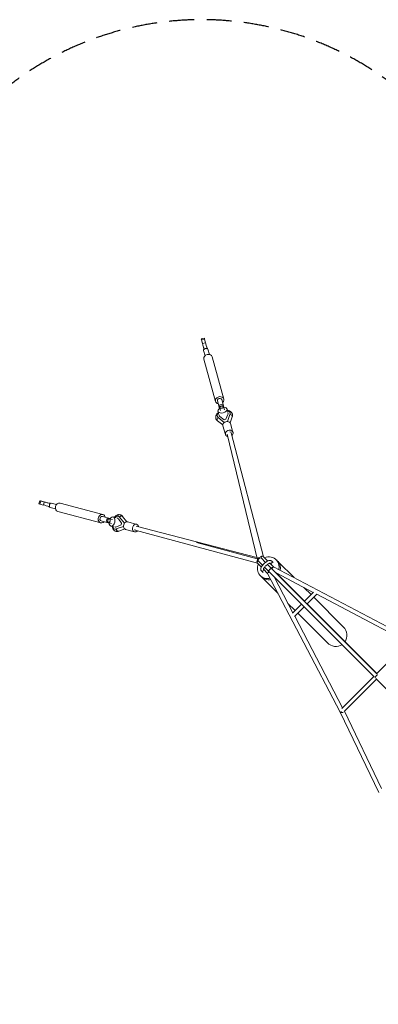
# Model space of a CAD drawing. Units: millimetres. Extents: x -10227 to 5740, y -7398 to 7398.
# Drawn here: x -5876 to -4051, y 2390 to 7398 of the extents above; entities that cross this region are included whole.
import ezdxf

# ---------------------------------------------------------------- set-up
doc = ezdxf.new("R2010")
doc.units = ezdxf.units.MM
doc.header["$LTSCALE"] = 20
doc.linetypes.add('HIDDEN', pattern=[9.525, 6.35, -3.175])
doc.layers.add('2d', color=230, linetype='Continuous')
doc.layers.add('EN-SafetyZone', color=93, linetype='HIDDEN')

msp = doc.modelspace()

# ---------------------------------------------------------------- linework, layer by layer
at = {"layer": '2d', "lineweight": 0}
for p, q in [((-4951.3, 5774.4), (-4935.8, 5778.4)), ((-4949.9, 5769.4), (-4934.4, 5773.4)), ((-4945, 5751.5), (-4949.9, 5769.4)), ((-4929.5, 5755.5), (-4934.4, 5773.4)), ((-4945, 5751.5), (-4929.5, 5755.5)), ((-4932, 5689.4), (-4939.5, 5716.5)), ((-4938.4, 5724.3), (-4938.2, 5723.5)), ((-4937.8, 5724.1), (-4936.7, 5720.3)), ((-4909.8, 5695.5), (-4917.3, 5722.6)), ((-4879.2, 5457.1), (-4938.1, 5671.9)), ((-4836.8, 5468.8), (-4895.7, 5683.5)), ((-4869.1, 5459.9), (-4858.4, 5420.8)), ((-4846.9, 5466), (-4836.2, 5426.9)), ((-4841, 5442.1), (-4861.3, 5436.9)), ((-4839.4, 5436.7), (-4859.7, 5431.4)), ((-4859.7, 5431.4), (-4857.1, 5421.7)), ((-4857.4, 5421.4), (-4859.1, 5427.7)), ((-4853.3, 5409.8), (-4857.2, 5424.8)), ((-4839.4, 5436.7), (-4836.7, 5427)), ((-4833.9, 5414.7), (-4837.7, 5429.8)), ((-4820.3, 5418.2), (-4816.4, 5402.5)), ((-4870.5, 5381.2), (-4870.6, 5381.7)), ((-4866.9, 5406.4), (-4862.9, 5390.7)), ((-4865.4, 5374), (-4865.5, 5374.5)), ((-4834.3, 5350), (-4865.5, 5374.5)), ((-4834.4, 5363.6), (-4856.3, 5379.2)), ((-4825.8, 5365.9), (-4834.4, 5363.6)), ((-4815.8, 5390.1), (-4825.8, 5365.9)), ((-4805.3, 5390.6), (-4818.3, 5354.4)), ((-4805.2, 5390.2), (-4805.3, 5390.6)), ((-4805.2, 5347.5), (-4794.1, 5378.3)), ((-4804.6, 5397.9), (-4804.7, 5398.4)), ((-4842.2, 5336.9), (-4869, 5357.9)), ((-4841.7, 5332.2), (-4828.4, 5287.8)), ((-4803.3, 5343.6), (-4790.1, 5299.2)), ((-4665.3, 4651.5), (-4819.4, 5290.9)), ((-4635, 4666.4), (-4799.1, 5296.1)), ((-5773.7, 4951.5), (-5777.7, 4936)), ((-5768.5, 4950.1), (-5772.5, 4934.6)), ((-5754.4, 4929.8), (-5772.5, 4934.6)), ((-5750.4, 4945.3), (-5768.5, 4950.1)), ((-5750.4, 4945.3), (-5754.4, 4929.8)), ((-5723.7, 4938.8), (-5722.6, 4938.5)), ((-5722.9, 4938.2), (-5719, 4937.2)), ((-5693.5, 4910.4), (-5721.3, 4917.7)), ((-5687.6, 4932.6), (-5715.4, 4940)), ((-5452.2, 4881.3), (-5670.3, 4938.9)), ((-5463.4, 4838.7), (-5681.5, 4896.3)), ((-5454.9, 4871.1), (-5414.7, 4860.5)), ((-5436.2, 4843.2), (-5430.9, 4863.6)), ((-5430.5, 4841.7), (-5425.3, 4862)), ((-5425.3, 4862), (-5415.4, 4859.4)), ((-5415.3, 4859.6), (-5422, 4861.4)), ((-5403.3, 4855.8), (-5418.3, 4859.5)), ((-5399.9, 4869.3), (-5384.4, 4865.3)), ((-5374.8, 4872.9), (-5375.2, 4873.1)), ((-5356.7, 4837), (-5372.8, 4858.8)), ((-5367.5, 4868), (-5368, 4868.1)), ((-5342.9, 4837), (-5368, 4868.1)), ((-5330.1, 4844.9), (-5351.6, 4871.6)), ((-5460.7, 4848.9), (-5420.6, 4838.3)), ((-5430.5, 4841.7), (-5420.6, 4839.1)), ((-5408.3, 4836.3), (-5423.2, 4840.1)), ((-5411.7, 4822.8), (-5396.2, 4818.8)), ((-5384, 4807.8), (-5347.2, 4821)), ((-5383.5, 4807.6), (-5384, 4807.8)), ((-5383.5, 4818.3), (-5359, 4828.5)), ((-5340.4, 4808), (-5371.7, 4796.7)), ((-5359, 4828.5), (-5356.7, 4837)), ((-5325.3, 4844.4), (-5280.2, 4831.5)), ((-5283, 4822.4), (-4668, 4662.7)), ((-5391.5, 4807), (-5391.9, 4807.1)), ((-5336.3, 4806), (-5291.3, 4793.1)), ((-4665, 4633.4), (-5288.5, 4802.1)), ((-4666.3, 4655.5), (-4975.7, 4739.3)), ((-4624.3, 4638), (-4646.6, 4660.3)), ((-4613.3, 4644.7), (-4635.9, 4667.3)), ((-4645.8, 4614.2), (-4665.9, 4634.3)), ((-4639.5, 4623.5), (-4662.5, 4646.5)), ((-4608.3, 4592.2), (-4629.5, 4613.5)), ((-4593.4, 4607.1), (-4614.3, 4627.9)), ((-4583.8, 4615.2), (-4602.4, 4633.8)), ((-4601.5, 4633.9), (-4594.2, 4627.4)), ((-4592.8, 4644.9), (-4584.8, 4637.9)), ((-4583.9, 4615.3), (-3877.9, 4244)), ((-4565.8, 4647.4), (-4572.5, 4653.3)), ((-4479.6, 4560.4), (-4558.9, 4639.7)), ((-4642.5, 4562.6), (-4648.9, 4568.3)), ((-4637.3, 4587.2), (-4645.2, 4594.3)), ((-4560, 4479.2), (-4644.9, 4564)), ((-4613.9, 4582.3), (-4634.2, 4602.7)), ((-4613.9, 4582.3), (-4244.9, 3875.9)), ((-4072.1, 4055.9), (-4608.3, 4592.2)), ((-4057.9, 4071.4), (-4593.4, 4607.1)), ((-4581.3, 4565.2), (-4485.3, 4381.5)), ((-4571.2, 4584.9), (-4381.6, 4485.2)), ((-4426.5, 4440.2), (-4571, 4584.7)), ((-4393, 4473.8), (-4429.6, 4510.4)), ((-4426.6, 4440.2), (-4379.6, 4487.2)), ((-4413.1, 4426.8), (-4363.7, 4476.2)), ((-4228.7, 4309.5), (-4379.5, 4460.4)), ((-4364, 4475.9), (-3899.4, 4231.5)), ((-4473.8, 4393), (-4510.4, 4429.6)), ((-4487.5, 4379.2), (-4441.4, 4425.4)), ((-4476.5, 4363.4), (-4428, 4411.9)), ((-4058.7, 4072.2), (-4413.1, 4426.8)), ((-4476.1, 4363.8), (-4232.8, 3898.1)), ((-4309.9, 4229.1), (-4460.4, 4379.5)), ((-3895, 4235.9), (-4058.7, 4072.2)), ((-4073.5, 4057.4), (-4236.4, 3894.5)), ((-4059.5, 4044.5), (-4224.7, 3879.3)), ((-4059.5, 4044.5), (-4224.7, 3879.3)), ((-4223.3, 3880.7), (-4059.5, 4044.5)), ((-3767.4, 3752.2), (-4063.2, 4048.2)), ((-4244.4, 3876.1), (-4047.4, 3468.1)), ((-4223.3, 3880.7), (-4034.1, 3488.7))]:
    msp.add_line(p, q, dxfattribs=at)
for centre, major_axis, ratio, start_param, end_param in [((-4944.1, 5746.8), (-7.2, 27.6), 0.009111, -0.616776, 2.524816), ((-4928.7, 5750.9), (-7.2, 27.6), 0.009111, -0.616776, 0), ((-4939.2, 5729), (-7.2, 27.6), 0.009111, -1.89348, -0.616776), ((-4928.4, 5719.6), (-11.1, -3), 0.815713, -0.81722, 0), ((-4923.8, 5733), (-7.2, 27.6), 0.009111, -1.89348, -0.616776), ((-4928.4, 5719.6), (11.1, 3), 0.815713, 0, 0.778457), ((-4916.9, 5677.7), (21.2, 5.8), 0.815713, 0, 3.125841), ((-4916.9, 5677.7), (-21.2, -5.8), 0.815713, -0.015751, 0), ((-4843.6, 5412.3), (-23.3, -5.9), 0.578385, -1.106811, 4.270741), ((-4862.5, 5366.2), (-6.42, -8.31), 0.742879, 4.280211, 5.755599), ((-4862.5, 5366.2), (-6.42, -8.31), 0.742879, -0.527586, -0.005811), ((-4804, 5381.9), (9.85, -3.64), 0.758088, 0.006248, 1.955569), ((-4822.5, 5337.9), (19.2, 5.7), 0.815533, 0, 3.141593), ((-4809.3, 5293.5), (19.2, 5.7), 0.815533, -0.033587, 4.116181), ((-4809.3, 5293.5), (19.2, 5.7), 0.815533, -1.046087, -0.033587), ((-5457.8, 4860), (5.6, 21.3), 0.810405, 0.008026, 4.162342), ((-5457.8, 4860), (2.9, 11.1), 0.810405, 0, 3.141593), ((-5457.8, 4860), (5.6, 21.3), 0.810405, -1.020749, 0.008026), ((-5400.9, 4855.8), (-30, 7.7), 0.004702, -0.792972, 0.625937), ((-5420.7, 4849.8), (-2.47, -9.74), 0.585851, -0.005802, 6.277383), ((-5383.6, 4840.1), (8.4, 33), 0.585851, -0.426426, 0.776148), ((-5383.6, 4840.1), (5.7, 22.4), 0.585851, -0.450105, 0.157841), ((-5381.1, 4839.5), (5.7, 22.4), 0.585851, 0.093771, 0.157841), ((-5374.9, 4837.9), (10.7, 42.2), 0.585851, -0.425142, 0), ((-5406.2, 4835.5), (-30, 7.7), 0.004702, 0, 0.625937), ((-5383.6, 4840.1), (-8.4, -33), 0.585851, -0.798024, 0.38951), ((-5383.6, 4840.1), (-5.7, -22.4), 0.585851, -0.202145, 0.413189), ((-5381.1, 4839.5), (-5.7, -22.4), 0.585851, -0.202145, -0.093771), ((-4610.7, 4610.8), (38.2, 42.5), 0.93473, -0.146764, 1.1237), ((-4610.7, 4610.8), (-38.2, -42.5), 0.93473, -1.217011, 0.947825), ((-4597.5, 4639.7), (-4.65, -5.23), 0.933282, 0.145116, 3.041488), ((-4597.5, 4639.7), (4.65, 5.23), 0.933282, -0.100105, 0), ((-4590.1, 4606.7), (-4.89, -9.29), 0.045045, -2.533287, -1.379024), ((-4610.7, 4610.8), (38.2, 42.5), 0.93473, -1.046387, -0.146764), ((-4604, 4604.9), (38.2, 42.5), 0.93473, -0.146764, 0), ((-4604, 4604.9), (38.2, 42.5), 0.93473, -1.006169, -0.146764), ((-4604.5, 4604.5), (-40.4, -40.4), 0.939685, -0.091792, 0.95074), ((-4605.3, 4588.5), (-9.31, -4.86), 0.046239, -1.606871, -0.613373), ((-4604, 4604.9), (38.2, 42.5), 0.93473, -1.87437, -1.831045), ((-4604.5, 4604.5), (40.4, 40.4), 0.939685, -1.815306, -1.770506), ((-4610.7, 4610.8), (38.2, 42.5), 0.93473, -1.451468, -1.419416), ((-4604, 4604.9), (38.2, 42.5), 0.93473, -1.459915, -1.38107), ((-4604.5, 4604.5), (40.4, 40.4), 0.939685, -1.399463, -1.319358), ((-4604.5, 4604.5), (40.4, 40.4), 0.939685, -0.943277, -0.890252), ((-4235.6, 3880.7), (-9.31, -4.86), 0.046239, -1.308073, 0.311572)]:
    msp.add_ellipse(centre, major_axis=major_axis, ratio=ratio, start_param=start_param, end_param=end_param, dxfattribs=at)
at = {"layer": '2d', "lineweight": 0, "extrusion": (0, 0, -1)}
for centre, major_axis, ratio, start_param, end_param in [((-4858, 5462.9), (-21.2, -5.8), 0.815713, 0.015751, 4.162342), ((-4858, 5462.9), (-11.1, -3), 0.815713, 0, 3.141593), ((-4858, 5462.9), (-21.2, -5.8), 0.815713, -1.020749, 0.015751), ((-4853.5, 5406.9), (-7.8, 30), 0.009111, -0.802133, 0.616776), ((-4847.4, 5427.3), (9.74, 2.47), 0.578385, -0.011169, 6.272016), ((-4833.2, 5412.1), (-7.8, 30), 0.009111, 0, 0.616776), ((-4837.6, 5390), (33, 8.4), 0.578385, -0.800642, 0.384143), ((-4835.4, 5381.3), (-42.2, -10.7), 0.578385, -0.430509, 0), ((-4837.6, 5390), (-33, -8.4), 0.578385, -0.431793, 0.773466), ((-4837.6, 5390), (-22.4, -5.7), 0.578385, -0.455472, 0.152474), ((-4837, 5387.6), (-22.4, -5.7), 0.578385, 0.095613, 0.152474), ((-4837.6, 5390), (22.4, 5.7), 0.578385, -0.207512, 0.407822), ((-4837, 5387.6), (22.4, 5.7), 0.578385, -0.207512, -0.095613), ((-4809.3, 5293.5), (10.2, 2.6), 0.821746, -1.084986, 0), ((-5750.1, 4928.9), (-27.6, 7.1), 0.004702, -0.625937, 0), ((-5746.1, 4944.4), (-27.6, 7.1), 0.004702, -0.625937, 2.515655), ((-5732, 4924.2), (-27.6, 7.1), 0.004702, -1.902641, -0.625937), ((-5728, 4939.6), (-27.6, 7.1), 0.004702, -1.902641, -0.625937), ((-5718.4, 4928.8), (-2.9, -11.1), 0.810405, 0, 0.789703), ((-5718.4, 4928.8), (2.9, 11.1), 0.810405, -0.809495, 0), ((-5675.9, 4917.6), (-5.6, -21.3), 0.810405, 0, 3.133567), ((-5675.9, 4917.6), (5.6, 21.3), 0.810405, -0.008026, 0), ((-5405.8, 4846), (5.9, 23.3), 0.585851, -1.112178, 4.265374), ((-5359.8, 4865.1), (8.23, 6.52), 0.739797, 4.293726, 5.769114), ((-5359.8, 4865.1), (8.23, 6.52), 0.739797, -0.514071, -0.005803), ((-5330.8, 4825.2), (-5.5, -19.2), 0.810281, 0, 3.141593), ((-5285.7, 4812.3), (-5.5, -19.2), 0.810281, -0.025526, 4.138699), ((-5375.3, 4806.5), (3.65, -9.85), 0.751504, 0.006131, 1.953116), ((-5285.7, 4812.3), (-2.7, -10.1), 0.824867, 0, 0.346254), ((-5285.7, 4812.3), (-5.5, -19.2), 0.810281, -1.030664, -0.025526), ((-4655.1, 4653.9), (-10.2, -2.5), 0.82345, 0, 2.267056), ((-4655.1, 4653.9), (-7.43, -7.42), 0.425152, 0, 2.639844), ((-4644.4, 4661), (10.2, 2.6), 0.821746, -1.924627, -0.853461), ((-4644.4, 4661), (7.43, 7.42), 0.425152, -1.624239, -0.494319), ((-4659.6, 4642.8), (2.7, 10.1), 0.824867, -2.305409, -0.977469), ((-4659.6, 4642.8), (7.43, 7.42), 0.425152, -2.659652, -1.522551), ((-4655.1, 4653.9), (-10.2, -2.5), 0.82345, -0.493801, 0), ((-4600.9, 4599.7), (-7.43, -7.42), 0.425152, 0, 3.141236), ((-4600.9, 4599.7), (-7.43, -7.42), 0.336463, 0, 3.14125), ((-4590.1, 4606.7), (7.43, 7.42), 0.425152, -1.767201, -0.682508), ((-4640.6, 4599.5), (4.65, 5.23), 0.933282, 0.32197, 3.141593), ((-4605.3, 4588.5), (7.43, 7.42), 0.425152, -2.453212, -1.52255), ((-4600.9, 4599.7), (-7.43, -7.42), 0.425152, -0.000086, 0), ((-4269.3, 4269.3), (-44.5, 41.5), 0.939615, 1.608436, 3.009821), ((-4269.3, 4269.3), (-44.5, 41.5), 0.939615, -2.903285, -1.533156), ((-4058.8, 4057.5), (-7.43, -7.42), 0.336463, 0.247783, 1.29625), ((-4058.8, 4058.7), (7.43, 7.42), 0.326303, -1.936646, -0.360503), ((-4235.6, 3881.9), (6.72, -6.72), 0.707107, 0, 1.710062), ((-4235.6, 3881.9), (6.72, -6.72), 0.707107, 0, 1.643056)]:
    msp.add_ellipse(centre, major_axis=major_axis, ratio=ratio, start_param=start_param, end_param=end_param, dxfattribs=at)
at = {"layer": '2d', "lineweight": 0}
for points, knots in [([(-4936.7, 5720.3), (-4936.4, 5720.9), (-4936, 5721.4), (-4935, 5722.5), (-4934.5, 5723), (-4933.3, 5724), (-4932.6, 5724.4), (-4931.2, 5725.1), (-4930.5, 5725.4), (-4929.8, 5725.5), (-4929.1, 5725.7), (-4928.4, 5725.8), (-4926.8, 5725.9), (-4926.1, 5725.9), (-4924.5, 5725.6), (-4923.8, 5725.4), (-4922.4, 5724.9), (-4921.8, 5724.6), (-4921.2, 5724.3)], [-8.589761, -8.589761, -8.589761, -8.589761, -6.58355, -6.58355, -4.389034, -4.389034, -2.194517, -2.194517, 0, 0, 0, 2.194517, 2.194517, 4.389034, 4.389034, 6.58355, 6.58355, 8.589761, 8.589761, 8.589761, 8.589761]), ([(-4818.6, 5411.4), (-4817.5, 5411.2), (-4816.4, 5411), (-4813.5, 5410.4), (-4811.8, 5409.9), (-4808.6, 5408.6), (-4807, 5407.9), (-4804.1, 5406.3), (-4802.7, 5405.4), (-4800.2, 5403.4), (-4799.1, 5402.3), (-4797.1, 5400), (-4796.2, 5398.7), (-4794.7, 5396.2), (-4794.2, 5394.9), (-4793.3, 5392.2), (-4792.9, 5390.8), (-4792.6, 5388.1), (-4792.6, 5386.7), (-4792.7, 5383.9), (-4792.9, 5382.5), (-4793.5, 5380.2), (-4793.8, 5379.2), (-4794.2, 5378.3)], [25.914129, 25.914129, 25.914129, 25.914129, 29.651812, 29.651812, 35.679803, 35.679803, 41.708919, 41.708919, 47.656488, 47.656488, 53.418995, 53.418995, 58.938099, 58.938099, 64.238404, 64.238404, 69.401511, 69.401511, 74.526499, 74.526499, 79.710585, 79.710585, 83.367624, 83.367624, 83.367624, 83.367624]), ([(-4868.9, 5357.9), (-4870.2, 5358.8), (-4871.3, 5359.9), (-4873.4, 5362.1), (-4874.3, 5363.3), (-4875.8, 5365.8), (-4876.4, 5367.2), (-4877.2, 5369.2), (-4877.4, 5369.9), (-4877.9, 5372), (-4878.1, 5373.4), (-4878.3, 5376.1), (-4878.2, 5377.5), (-4877.9, 5380.3), (-4877.6, 5381.7), (-4876.7, 5384.5), (-4876.1, 5385.8), (-4874.8, 5388.6), (-4873.9, 5389.9), (-4872, 5392.5), (-4871, 5393.8), (-4868.6, 5396.3), (-4867.3, 5397.5), (-4865.6, 5398.9), (-4865.4, 5399.1), (-4865.1, 5399.3)], [0.051998, 0.051998, 0.051998, 0.051998, 5.686896, 5.686896, 11.241974, 11.241974, 16.571622, 16.571622, 19.317744, 19.317744, 24.452465, 24.452465, 29.58849, 29.58849, 34.817716, 34.817716, 40.220802, 40.220802, 45.846699, 45.846699, 51.687327, 51.687327, 57.672269, 57.672269, 58.803445, 58.803445, 58.803445, 58.803445]), ([(-5719, 4937.2), (-5719.6, 4936.9), (-5720.1, 4936.5), (-5721.2, 4935.5), (-5721.8, 4935), (-5722.7, 4933.7), (-5723.1, 4933.1), (-5723.8, 4931.7), (-5724.1, 4931), (-5724.2, 4930.3), (-5724.4, 4929.6), (-5724.5, 4928.8), (-5724.6, 4927.3), (-5724.6, 4926.5), (-5724.3, 4925), (-5724.1, 4924.3), (-5723.6, 4922.9), (-5723.3, 4922.3), (-5723, 4921.7)], [-8.589761, -8.589761, -8.589761, -8.589761, -6.58355, -6.58355, -4.389034, -4.389034, -2.194517, -2.194517, 0, 0, 0, 2.194517, 2.194517, 4.389034, 4.389034, 6.58355, 6.58355, 8.589761, 8.589761, 8.589761, 8.589761]), ([(-5393.2, 4867.6), (-5392.3, 4868.7), (-5391.3, 4869.8), (-5389.1, 4872.1), (-5387.8, 4873.3), (-5385.1, 4875.4), (-5383.7, 4876.4), (-5380.8, 4878), (-5379.3, 4878.7), (-5376.4, 4879.8), (-5374.8, 4880.2), (-5371.8, 4880.7), (-5370.4, 4880.8), (-5367.5, 4880.7), (-5366, 4880.5), (-5364.5, 4880.1), (-5364.4, 4880.1), (-5363.8, 4880), (-5363.4, 4879.9), (-5361.8, 4879.4), (-5360.7, 4878.9), (-5358.3, 4877.7), (-5357.1, 4876.9), (-5354.9, 4875.2), (-5353.8, 4874.2), (-5352.4, 4872.6), (-5352, 4872.1), (-5351.6, 4871.6)], [24.960778, 24.960778, 24.960778, 24.960778, 29.700155, 29.700155, 35.729684, 35.729684, 41.738942, 41.738942, 47.63896, 47.63896, 53.337684, 53.337684, 58.801358, 58.801358, 64.072251, 64.072251, 64.58387, 64.58387, 66.119093, 66.119093, 70.734608, 70.734608, 75.90793, 75.90793, 81.183021, 81.183021, 83.602865, 83.602865, 83.602865, 83.602865]), ([(-5371.7, 4796.7), (-5373.1, 4796.1), (-5374.6, 4795.7), (-5377.5, 4795.2), (-5379, 4795.1), (-5381.9, 4795.1), (-5383.4, 4795.2), (-5386.1, 4795.8), (-5387.5, 4796.3), (-5390.1, 4797.3), (-5391.3, 4798), (-5393.6, 4799.6), (-5394.7, 4800.5), (-5396.8, 4802.5), (-5397.8, 4803.6), (-5399.6, 4806), (-5400.5, 4807.3), (-5402, 4810.2), (-5402.6, 4811.7), (-5403.8, 4814.9), (-5404.3, 4816.6), (-5404.9, 4819.3), (-5405, 4820.2), (-5405.2, 4821.1)], [0.055641, 0.055641, 0.055641, 0.055641, 5.610841, 5.610841, 11.0972, 11.0972, 16.385281, 16.385281, 21.556159, 21.556159, 26.706092, 26.706092, 31.928373, 31.928373, 37.304661, 37.304661, 42.889875, 42.889875, 48.688805, 48.688805, 54.645325, 54.645325, 57.714547, 57.714547, 57.714547, 57.714547]), ([(-4645.2, 4594.3), (-4646.4, 4595.3), (-4647.3, 4596.6), (-4648.6, 4599.5), (-4648.9, 4601.1), (-4649.1, 4604.7), (-4648.7, 4606.7), (-4647.1, 4611.8), (-4645.6, 4614.8), (-4641.7, 4620.8), (-4639.4, 4623.7), (-4634.4, 4629.3), (-4631.7, 4631.9), (-4626.1, 4636.6), (-4623.2, 4638.8), (-4617.4, 4642.6), (-4614.4, 4644.3), (-4608.4, 4646.8), (-4605.4, 4647.7), (-4600.9, 4648), (-4599.4, 4647.9), (-4596.2, 4647.1), (-4594.3, 4646.3), (-4592.8, 4644.9)], [1.570796, 1.570796, 1.570796, 1.570796, 1.727401, 1.727401, 1.898183, 1.898183, 2.151463, 2.151463, 2.545017, 2.545017, 2.911838, 2.911838, 3.258509, 3.258509, 3.602068, 3.602068, 3.954371, 3.954371, 4.336022, 4.336022, 4.506785, 4.506785, 4.712389, 4.712389, 4.712389, 4.712389]), ([(-4635, 4603.1), (-4635, 4603.1), (-4635, 4603.1), (-4635, 4603.2), (-4635, 4603.5), (-4634.7, 4604.6), (-4634.4, 4605.5), (-4633.5, 4607.6), (-4632.7, 4608.9), (-4630.8, 4611.9), (-4629.5, 4613.6), (-4626.5, 4617.2), (-4624.7, 4619.1), (-4620.9, 4622.7), (-4618.9, 4624.5), (-4614.8, 4627.6), (-4612.7, 4629), (-4609, 4631.3), (-4607.2, 4632.1), (-4604.3, 4633.3), (-4603.1, 4633.7), (-4601.6, 4633.9), (-4601.2, 4633.9), (-4601.1, 4633.9), (-4601.1, 4633.9), (-4601.1, 4633.9)], [1.8864, 1.8864, 1.8864, 1.8864, 1.911814, 1.911814, 2.094879, 2.094879, 2.301488, 2.301488, 2.544806, 2.544806, 2.817579, 2.817579, 3.107034, 3.107034, 3.40274, 3.40274, 3.696351, 3.696351, 3.978079, 3.978079, 4.233009, 4.233009, 4.445611, 4.445611, 4.473664, 4.473664, 4.473664, 4.473664])]:
    msp.add_open_spline(points, degree=3, knots=knots, dxfattribs=at)
at = {"layer": 'EN-SafetyZone', "flags": 128}
msp.add_lwpolyline([(4546.2, -1847.5, 0.340845), (5739.9, -300), (5739.9, 300, 0.340845), (4546.2, 1847.5, 0.244019), (4101.2, 3252.7), (3252.7, 4101.2, 0.272842), (1679.1, 4507.5, 0.272842), (1272.8, 6081.1), (424.3, 6929.6, 0.558145), (-2225.9, 6301.4), (-2430, 5685.5), (-2828.4, 5498.4), (-3226.9, 5685.5), (-3430.9, 6301.4, 0.558145), (-6081.1, 6929.6), (-6929.6, 6081.1, 0.272842), (-7335.9, 4507.5, 0.272842), (-8909.5, 4101.2), (-9758.1, 3252.7, 0.558145), (-9129.8, 602.5), (-8513.9, 398.4), (-8326.9, 0), (-8513.9, -398.4), (-9129.8, -602.5, 0.558145), (-9758.1, -3252.7), (-8909.5, -4101.2, 0.272842), (-7335.9, -4507.5, 0.272842), (-6929.6, -6081.1), (-6081.1, -6929.6, 0.558145), (-3430.9, -6301.4), (-3226.9, -5685.5), (-2828.4, -5498.4), (-2430, -5685.5), (-2225.9, -6301.4, 0.558145), (424.3, -6929.6), (1272.8, -6081.1, 0.272842), (1679.1, -4507.5, 0.272842), (3252.7, -4101.2), (4101.2, -3252.7, 0.244019)], format="xyb", close=True, dxfattribs=at)

doc.saveas('drawing.dxf')
